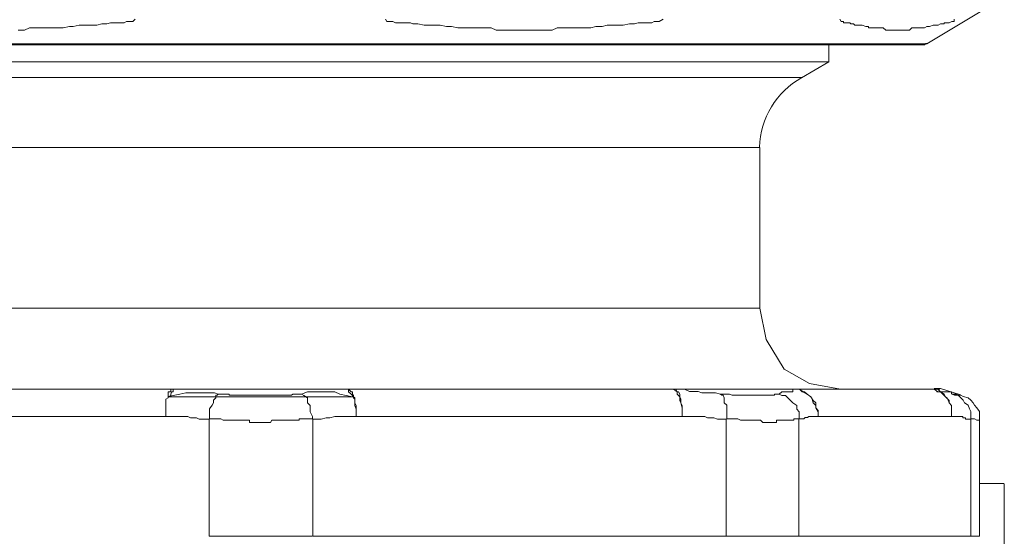
# Model space of a CAD drawing. Units: millimetres. Extents: x -8648 to 20685, y 3667 to 121930.
# Drawn here: x -1545 to -1509, y 6289 to 6308 of the extents above; entities that cross this region are included whole.
import ezdxf

# ---------------------------------------------------------------- set-up
doc = ezdxf.new("R2010")
doc.units = ezdxf.units.MM
doc.layers.add('2DH_OBP', color=51, linetype='Continuous', lineweight=18)
doc.layers.add('2DH_PLS_Z', color=240, linetype='Continuous', lineweight=35)
doc.layers.add('at_Entity', color=7, linetype='Continuous')

# ---------------------------------------------------------------- blocks, each defined once
blk = doc.blocks.new('A$C5F6165D2')
at = {"layer": 'at_Entity', "color": 7, "lineweight": 20}
for p, q in [((1677.314, 527.007), (1677.549, 525.839)), ((1677.549, 525.839), (1678.219, 524.741)), ((1678.219, 524.741), (1679.155, 524.211)), ((1679.155, 524.211), (1680.309, 524.012))]:
    blk.add_line(p, q, dxfattribs=at)
for points in [[(1683.502, 536.789), (1686.036, 538.309)], [(1684.516, 537.71), (1684.516, 537.618), (1684.424, 537.618), (1684.424, 537.618), (1684.331, 537.572), (1684.331, 537.572), (1684.285, 537.572), (1684.239, 537.572), (1684.193, 537.572), (1684.147, 537.572), (1684.147, 537.526), (1684.009, 537.526), (1683.917, 537.48), (1683.871, 537.48), (1683.778, 537.48), (1683.732, 537.48), (1683.594, 537.434), (1683.502, 537.434), (1683.41, 537.388), (1683.364, 537.388), (1683.272, 537.388), (1683.179, 537.388), (1683.087, 537.388), (1682.995, 537.388), (1682.949, 537.388), (1682.857, 537.296), (1682.765, 537.296), (1682.673, 537.296), (1682.58, 537.296), (1682.442, 537.296), (1682.396, 537.296), (1682.304, 537.296), (1682.258, 537.296), (1682.166, 537.296), (1682.028, 537.296), (1681.981, 537.296), (1681.889, 537.388), (1681.843, 537.388), (1681.751, 537.388), (1681.659, 537.388), (1681.521, 537.388), (1681.475, 537.388), (1681.336, 537.388), (1681.336, 537.434), (1681.244, 537.434), (1681.106, 537.48), (1681.014, 537.48), (1680.968, 537.48), (1680.83, 537.48), (1680.783, 537.526), (1680.691, 537.526), (1680.645, 537.572), (1680.599, 537.572), (1680.599, 537.572), (1680.507, 537.572), (1680.507, 537.572), (1680.415, 537.572), (1680.415, 537.618), (1680.323, 537.618), (1680.323, 537.618), (1680.277, 537.71)], [(1673.734, 537.71), (1673.595, 537.618), (1673.503, 537.618), (1673.411, 537.618), (1673.319, 537.572), (1673.227, 537.572), (1673.089, 537.572), (1672.996, 537.572), (1672.904, 537.572), (1672.812, 537.572), (1672.674, 537.526), (1672.49, 537.526), (1672.259, 537.48), (1672.075, 537.48), (1671.845, 537.48), (1671.66, 537.48), (1671.476, 537.434), (1671.246, 537.434), (1671.061, 537.388), (1670.831, 537.388), (1670.647, 537.388), (1670.416, 537.388), (1670.232, 537.388), (1670.048, 537.388), (1669.817, 537.388), (1669.633, 537.296), (1669.402, 537.296), (1669.172, 537.296), (1668.988, 537.296), (1668.757, 537.296), (1668.573, 537.296), (1668.343, 537.296), (1668.158, 537.296), (1667.928, 537.296), (1667.744, 537.296), (1667.559, 537.296), (1667.375, 537.388), (1667.145, 537.388), (1666.96, 537.388), (1666.73, 537.388), (1666.546, 537.388), (1666.315, 537.388), (1666.131, 537.388), (1665.901, 537.434), (1665.716, 537.434), (1665.486, 537.48), (1665.302, 537.48), (1665.071, 537.48), (1664.887, 537.48), (1664.657, 537.526), (1664.472, 537.526), (1664.38, 537.572), (1664.242, 537.572), (1664.15, 537.572), (1664.058, 537.572), (1663.965, 537.572), (1663.827, 537.572), (1663.735, 537.618), (1663.643, 537.618), (1663.505, 537.618), (1663.459, 537.71)], [(1654.197, 537.71), (1654.105, 537.618), (1653.967, 537.618), (1653.875, 537.618), (1653.782, 537.572), (1653.69, 537.572), (1653.552, 537.572), (1653.46, 537.572), (1653.368, 537.572), (1653.276, 537.572), (1653.137, 537.526), (1652.953, 537.526), (1652.769, 537.48), (1652.538, 537.48), (1652.354, 537.48), (1652.124, 537.48), (1651.893, 537.434), (1651.755, 537.434), (1651.525, 537.388), (1651.34, 537.388), (1651.11, 537.388), (1650.926, 537.388), (1650.695, 537.388), (1650.511, 537.388), (1650.281, 537.388), (1650.096, 537.296), (1649.866, 537.296)], [(1636.084, 536.789), (1683.497, 536.789)], [(1636.292, 536.752), (1683.198, 536.752)], [(1679.871, 536.13), (1679.871, 536.775)], [(1683.189, 536.752), (1683.281, 536.752), (1683.281, 536.752), (1683.281, 536.752), (1683.281, 536.752), (1683.373, 536.752), (1683.419, 536.752), (1683.419, 536.752), (1683.419, 536.752), (1683.465, 536.798), (1683.511, 536.798)], [(1679.871, 536.13), (1637.803, 536.13)], [(1679.871, 536.13), (1678.857, 535.531)], [(1638.78, 535.54), (1678.867, 535.54)], [(1640.305, 532.951), (1677.305, 532.951)], [(1677.314, 527.007), (1677.314, 532.951)], [(1677.314, 527.007), (1640.314, 527.007)], [(1643.586, 524.003), (1655.658, 524.003)], [(1655.644, 524.003), (1655.598, 524.003), (1655.598, 524.003), (1655.552, 524.003), (1655.506, 524.003), (1655.506, 523.91), (1655.506, 523.91), (1655.414, 523.91), (1655.414, 523.818), (1655.414, 523.772), (1655.414, 523.726), (1655.414, 523.68), (1655.321, 523.634), (1655.321, 523.588), (1655.321, 523.496), (1655.321, 523.404), (1655.321, 523.311), (1655.321, 523.265), (1655.321, 523.219), (1655.321, 523.081), (1655.321, 522.989), (1655.321, 523.173), (1655.321, 523.265), (1655.321, 523.404), (1655.321, 523.496), (1655.321, 523.588), (1655.321, 523.634), (1655.414, 523.68), (1655.414, 523.726), (1655.414, 523.726), (1655.414, 523.726)], [(1655.644, 524.003), (1655.644, 524.003), (1655.644, 524.003), (1655.598, 524.003), (1655.598, 524.003), (1655.598, 523.91), (1655.552, 523.91), (1655.552, 523.91), (1655.506, 523.818), (1655.506, 523.772), (1655.414, 523.726), (1662.233, 523.726), (1662.003, 523.772), (1661.772, 523.818), (1661.588, 523.91), (1661.404, 523.91), (1661.265, 523.91), (1661.081, 523.91), (1660.851, 523.91), (1660.666, 523.91), (1660.574, 523.91), (1660.344, 523.818), (1660.436, 523.772), (1660.436, 523.772), (1660.574, 523.68), (1660.574, 523.588), (1660.574, 523.496), (1660.666, 523.404), (1660.666, 523.265), (1660.666, 523.173), (1660.758, 522.989), (1660.758, 522.897), (1660.897, 522.897), (1661.081, 522.897), (1661.265, 522.943), (1661.404, 522.943), (1661.588, 522.989), (1661.68, 522.989), (1661.91, 522.989), (1662.095, 522.989), (1662.233, 522.989), (1662.371, 522.989)], [(1657.27, 523.827), (1657.132, 523.874), (1656.948, 523.874), (1656.764, 523.874), (1656.579, 523.874), (1656.441, 523.874), (1656.257, 523.874), (1656.072, 523.874), (1655.842, 523.827), (1655.658, 523.781), (1655.427, 523.735)], [(1662.003, 524.003), (1655.644, 524.003)], [(1657.27, 523.827), (1657.224, 523.781), (1657.178, 523.781), (1657.178, 523.689), (1657.086, 523.597), (1657.086, 523.505), (1657.04, 523.413), (1656.948, 523.275), (1656.948, 523.182), (1656.948, 522.998), (1656.948, 522.906), (1656.948, 522.906), (1656.948, 522.906), (1657.04, 522.906), (1657.086, 522.906), (1657.132, 522.906), (1657.178, 522.906), (1657.178, 522.906), (1657.224, 522.906), (1657.27, 522.906), (1657.27, 522.906), (1657.363, 522.906), (1657.363, 522.906), (1657.363, 522.906), (1657.455, 522.86), (1657.501, 522.86), (1657.547, 522.86), (1657.593, 522.86), (1657.593, 522.86), (1657.639, 522.86), (1657.685, 522.86), (1657.685, 522.86), (1657.777, 522.86), (1657.777, 522.86), (1657.777, 522.86), (1657.869, 522.86), (1657.916, 522.86), (1657.962, 522.86), (1658.008, 522.86), (1658.008, 522.86), (1658.054, 522.86), (1658.1, 522.86), (1658.1, 522.86), (1658.192, 522.86), (1658.192, 522.86), (1658.284, 522.86), (1658.33, 522.86), (1658.33, 522.86), (1658.376, 522.86), (1658.422, 522.86), (1658.422, 522.768), (1658.468, 522.768), (1658.515, 522.768), (1658.607, 522.768), (1658.607, 522.768), (1658.607, 522.768), (1658.699, 522.768), (1658.745, 522.768), (1658.745, 522.768), (1658.837, 522.768), (1658.837, 522.768), (1658.837, 522.768), (1658.883, 522.768), (1658.883, 522.768), (1658.883, 522.768), (1658.929, 522.768), (1658.929, 522.768), (1659.021, 522.768), (1659.021, 522.768), (1659.021, 522.768), (1659.021, 522.768), (1659.114, 522.768), (1659.114, 522.768), (1659.114, 522.768), (1659.114, 522.768), (1659.16, 522.768), (1659.206, 522.768), (1659.206, 522.768), (1659.206, 522.768), (1659.252, 522.86), (1659.252, 522.86), (1659.298, 522.86), (1659.298, 522.86), (1659.298, 522.86), (1659.344, 522.86), (1659.344, 522.86), (1659.436, 522.86), (1659.436, 522.86), (1659.436, 522.86), (1659.436, 522.86), (1659.436, 522.86), (1659.528, 522.86), (1659.528, 522.86), (1659.528, 522.86), (1659.528, 522.86), (1659.62, 522.86), (1659.62, 522.86), (1659.62, 522.86), (1659.62, 522.86), (1659.666, 522.86), (1659.713, 522.86), (1659.713, 522.86), (1659.713, 522.86), (1659.759, 522.86), (1659.759, 522.86), (1659.851, 522.86), (1659.851, 522.86), (1659.851, 522.86), (1659.851, 522.86), (1659.851, 522.86), (1659.943, 522.86), (1659.943, 522.86), (1659.943, 522.86), (1659.989, 522.86), (1659.989, 522.86), (1660.035, 522.86), (1660.035, 522.86), (1660.035, 522.86), (1660.081, 522.86), (1660.081, 522.86), (1660.127, 522.86), (1660.127, 522.86), (1660.127, 522.86), (1660.173, 522.86), (1660.173, 522.86), (1660.265, 522.86), (1660.265, 522.906), (1660.265, 522.906), (1660.265, 522.906), (1660.265, 522.906), (1660.358, 522.906), (1660.358, 522.906), (1660.358, 522.906), (1660.404, 522.906), (1660.45, 522.906), (1660.45, 522.906), (1660.45, 522.906), (1660.45, 522.906), (1660.496, 522.906), (1660.542, 522.906), (1660.542, 522.906), (1660.542, 522.906), (1660.542, 522.906), (1660.588, 522.906), (1660.588, 522.906), (1660.68, 522.906), (1660.68, 522.906), (1660.68, 522.906), (1660.68, 522.906), (1660.68, 522.906), (1660.772, 522.906)], [(1660.348, 523.827), (1660.348, 523.827), (1660.302, 523.827), (1660.256, 523.827), (1660.256, 523.827), (1660.164, 523.827), (1660.118, 523.827), (1660.118, 523.827), (1660.072, 523.827), (1660.026, 523.827), (1659.98, 523.781), (1659.98, 523.781), (1659.98, 523.781), (1659.98, 523.781), (1659.98, 523.781), (1659.98, 523.781), (1659.98, 523.781), (1659.98, 523.781), (1659.934, 523.781), (1659.934, 523.781), (1659.934, 523.781), (1659.934, 523.781), (1659.934, 523.781), (1659.934, 523.781), (1659.934, 523.781), (1659.934, 523.781), (1659.934, 523.781), (1659.934, 523.781), (1659.934, 523.781), (1659.934, 523.781), (1659.934, 523.781), (1659.888, 523.781), (1659.888, 523.781), (1659.888, 523.781), (1659.888, 523.781), (1659.842, 523.781), (1659.842, 523.781), (1659.842, 523.781), (1659.842, 523.781), (1659.842, 523.781), (1659.842, 523.781), (1659.749, 523.781), (1659.749, 523.781), (1659.703, 523.781), (1659.703, 523.781), (1659.703, 523.781), (1659.703, 523.781), (1659.657, 523.781), (1659.611, 523.781), (1659.611, 523.781), (1659.611, 523.781), (1659.565, 523.781), (1659.519, 523.781), (1659.519, 523.781), (1659.427, 523.781), (1659.427, 523.781), (1659.427, 523.781), (1659.289, 523.781), (1659.289, 523.781), (1659.243, 523.781), (1659.196, 523.781), (1659.196, 523.781), (1659.15, 523.781), (1659.104, 523.781), (1659.012, 523.781), (1659.012, 523.781), (1659.012, 523.781), (1658.92, 523.781), (1658.92, 523.781), (1658.92, 523.781), (1658.828, 523.781), (1658.828, 523.781), (1658.782, 523.781), (1658.782, 523.781), (1658.736, 523.781), (1658.736, 523.781), (1658.736, 523.781), (1658.736, 523.781), (1658.69, 523.781), (1658.597, 523.781), (1658.597, 523.781), (1658.597, 523.781), (1658.597, 523.781), (1658.597, 523.781), (1658.597, 523.781), (1658.597, 523.781), (1658.597, 523.781), (1658.597, 523.781), (1658.597, 523.781), (1658.597, 523.781), (1658.597, 523.781), (1658.597, 523.781), (1658.597, 523.781), (1658.597, 523.781), (1658.597, 523.781), (1658.597, 523.781), (1658.505, 523.781), (1658.505, 523.781), (1658.505, 523.781), (1658.505, 523.781), (1658.505, 523.781), (1658.505, 523.781), (1658.505, 523.781), (1658.505, 523.781), (1658.505, 523.781), (1658.505, 523.781), (1658.505, 523.781), (1658.505, 523.781), (1658.505, 523.781), (1658.413, 523.781), (1658.413, 523.781), (1658.413, 523.781), (1658.367, 523.781), (1658.321, 523.781), (1658.321, 523.781), (1658.229, 523.781), (1658.229, 523.781), (1658.183, 523.781), (1658.091, 523.781), (1658.091, 523.781), (1658.091, 523.781), (1657.998, 523.781), (1657.998, 523.781), (1657.906, 523.781), (1657.906, 523.781), (1657.86, 523.781), (1657.814, 523.781), (1657.814, 523.781), (1657.768, 523.781), (1657.676, 523.781), (1657.676, 523.827), (1657.63, 523.827), (1657.584, 523.827), (1657.538, 523.827), (1657.492, 523.827), (1657.492, 523.827), (1657.446, 523.827), (1657.399, 523.827), (1657.399, 523.827), (1657.353, 523.827), (1657.261, 523.827)], [(1662.003, 524.003), (1674.029, 524.003)], [(1662.003, 524.003), (1662.003, 524.003), (1662.003, 524.003), (1662.003, 524.003), (1662.095, 524.003), (1662.095, 523.91), (1662.095, 523.91), (1662.095, 523.91), (1662.187, 523.818), (1662.233, 523.772), (1662.233, 523.726), (1662.233, 523.726), (1662.279, 523.726), (1662.279, 523.68), (1662.325, 523.634), (1662.325, 523.588), (1662.325, 523.496), (1662.325, 523.404), (1662.371, 523.265), (1662.371, 523.173), (1662.371, 522.989), (1662.371, 523.081), (1662.371, 523.219), (1662.371, 523.265), (1662.371, 523.311), (1662.371, 523.404), (1662.325, 523.496), (1662.325, 523.588), (1662.325, 523.634), (1662.325, 523.68), (1662.279, 523.726), (1662.279, 523.772), (1662.233, 523.818), (1662.233, 523.91), (1662.187, 523.91), (1662.187, 523.91), (1662.095, 524.003), (1662.095, 524.003), (1662.095, 524.003), (1662.003, 524.003), (1662.003, 524.003), (1662.003, 524.003)], [(1674.029, 524.003), (1674.029, 524.003), (1674.075, 524.003), (1674.075, 524.003), (1674.121, 524.003), (1674.121, 524.003), (1674.121, 524.003), (1674.121, 524.003), (1674.213, 524.003), (1674.213, 524.003), (1674.213, 524.003), (1678.775, 524.003), (1678.682, 524.003), (1678.544, 524.003), (1678.544, 523.91), (1678.452, 523.91), (1678.36, 523.91), (1678.36, 523.91), (1678.268, 523.91), (1678.176, 523.91), (1678.129, 523.91), (1678.037, 523.818), (1678.129, 523.772), (1678.268, 523.772), (1678.36, 523.68), (1678.452, 523.588), (1678.544, 523.496), (1678.682, 523.404), (1678.682, 523.265), (1678.775, 523.173), (1678.775, 522.989), (1678.775, 522.897)], [(1674.029, 524.003), (1674.121, 524.003), (1674.121, 524.003), (1674.259, 523.91), (1674.259, 523.818), (1674.351, 523.726), (1674.351, 523.588), (1674.397, 523.496), (1674.443, 523.311), (1674.443, 523.219), (1674.443, 522.989), (1674.443, 523.173), (1674.443, 523.311), (1674.443, 523.404), (1674.397, 523.496), (1674.397, 523.634), (1674.351, 523.726), (1674.351, 523.818), (1674.305, 523.91), (1674.259, 523.91), (1674.213, 524.003)], [(1678.558, 524.003), (1674.042, 524.003)], [(1675.862, 523.827), (1675.678, 523.874), (1675.54, 523.874), (1675.402, 523.874), (1675.171, 523.874), (1675.033, 523.92), (1674.849, 523.92), (1674.711, 523.92), (1674.526, 524.012), (1674.342, 524.012), (1674.204, 524.012)], [(1675.862, 523.827), (1675.909, 523.781), (1675.955, 523.781), (1676.001, 523.689), (1676.001, 523.597), (1676.001, 523.505), (1676.093, 523.413), (1676.093, 523.275), (1676.093, 523.182), (1676.093, 522.998), (1676.093, 522.906), (1676.093, 522.906), (1676.093, 522.906), (1676.185, 522.906), (1676.231, 522.906), (1676.277, 522.906), (1676.277, 522.906), (1676.323, 522.906), (1676.369, 522.906), (1676.369, 522.906), (1676.415, 522.906), (1676.508, 522.906), (1676.508, 522.906), (1676.508, 522.906), (1676.6, 522.86), (1676.6, 522.86), (1676.646, 522.86), (1676.692, 522.86), (1676.692, 522.86), (1676.738, 522.86), (1676.784, 522.86), (1676.784, 522.86), (1676.83, 522.86), (1676.922, 522.86), (1676.922, 522.86), (1676.922, 522.86), (1676.922, 522.86), (1677.014, 522.86), (1677.014, 522.86), (1677.014, 522.86), (1677.107, 522.86), (1677.107, 522.86), (1677.153, 522.86), (1677.199, 522.86), (1677.199, 522.86), (1677.245, 522.86), (1677.337, 522.86), (1677.337, 522.86), (1677.337, 522.86), (1677.337, 522.86), (1677.429, 522.768), (1677.429, 522.768), (1677.475, 522.768), (1677.521, 522.768), (1677.521, 522.768), (1677.521, 522.768), (1677.567, 522.768), (1677.613, 522.768), (1677.613, 522.768), (1677.659, 522.768), (1677.659, 522.768), (1677.706, 522.768), (1677.706, 522.768), (1677.706, 522.768), (1677.706, 522.768), (1677.752, 522.768), (1677.752, 522.768), (1677.752, 522.768), (1677.844, 522.768), (1677.844, 522.768), (1677.844, 522.768), (1677.844, 522.768), (1677.844, 522.768), (1677.89, 522.768), (1677.89, 522.768), (1677.936, 522.768), (1677.936, 522.768), (1677.936, 522.768), (1677.936, 522.768), (1677.936, 522.86), (1677.982, 522.86), (1677.982, 522.86), (1678.028, 522.86), (1678.028, 522.86), (1678.028, 522.86), (1678.028, 522.86), (1678.028, 522.86), (1678.074, 522.86), (1678.074, 522.86), (1678.074, 522.86), (1678.12, 522.86), (1678.12, 522.86), (1678.12, 522.86), (1678.12, 522.86), (1678.12, 522.86), (1678.166, 522.86), (1678.166, 522.86), (1678.166, 522.86), (1678.258, 522.86), (1678.258, 522.86), (1678.258, 522.86), (1678.258, 522.86), (1678.258, 522.86), (1678.305, 522.86), (1678.305, 522.86), (1678.305, 522.86), (1678.351, 522.86), (1678.351, 522.86), (1678.351, 522.86), (1678.351, 522.86), (1678.351, 522.86), (1678.351, 522.86), (1678.397, 522.86), (1678.397, 522.86), (1678.397, 522.86), (1678.443, 522.86), (1678.443, 522.86), (1678.443, 522.86), (1678.443, 522.86), (1678.443, 522.86), (1678.443, 522.86), (1678.535, 522.86), (1678.535, 522.86), (1678.535, 522.86), (1678.581, 522.86), (1678.581, 522.86), (1678.581, 522.906), (1678.581, 522.906), (1678.581, 522.906), (1678.581, 522.906), (1678.581, 522.906), (1678.627, 522.906), (1678.627, 522.906), (1678.627, 522.906), (1678.627, 522.906), (1678.673, 522.906), (1678.673, 522.906), (1678.673, 522.906), (1678.673, 522.906), (1678.673, 522.906), (1678.673, 522.906), (1678.673, 522.906), (1678.719, 522.906), (1678.719, 522.906), (1678.719, 522.906), (1678.719, 522.906), (1678.765, 522.906), (1678.765, 522.906), (1678.765, 522.906), (1678.765, 522.906), (1678.765, 522.906)], [(1678.042, 523.827), (1678.042, 523.827), (1678.042, 523.827), (1677.95, 523.827), (1677.95, 523.827), (1677.95, 523.827), (1677.95, 523.827), (1677.95, 523.827), (1677.95, 523.827), (1677.858, 523.827), (1677.858, 523.781), (1677.812, 523.781), (1677.812, 523.781), (1677.812, 523.781), (1677.812, 523.781), (1677.812, 523.781), (1677.812, 523.781), (1677.812, 523.781), (1677.812, 523.781), (1677.812, 523.781), (1677.812, 523.781), (1677.812, 523.781), (1677.812, 523.781), (1677.812, 523.781), (1677.812, 523.781), (1677.812, 523.781), (1677.812, 523.781), (1677.812, 523.781), (1677.812, 523.781), (1677.812, 523.781), (1677.812, 523.781), (1677.812, 523.781), (1677.812, 523.781), (1677.812, 523.781), (1677.812, 523.781), (1677.765, 523.781), (1677.765, 523.781), (1677.765, 523.781), (1677.765, 523.781), (1677.765, 523.781), (1677.765, 523.781), (1677.719, 523.781), (1677.719, 523.781), (1677.719, 523.781), (1677.719, 523.781), (1677.719, 523.781), (1677.719, 523.781), (1677.719, 523.781), (1677.673, 523.781), (1677.673, 523.781), (1677.673, 523.781), (1677.627, 523.781), (1677.627, 523.781), (1677.627, 523.781), (1677.581, 523.781), (1677.535, 523.781), (1677.535, 523.781), (1677.535, 523.781), (1677.443, 523.781), (1677.443, 523.781), (1677.397, 523.781), (1677.397, 523.781), (1677.351, 523.781), (1677.351, 523.781), (1677.305, 523.781), (1677.305, 523.781), (1677.259, 523.781), (1677.259, 523.781), (1677.213, 523.781), (1677.213, 523.781), (1677.12, 523.781), (1677.12, 523.781), (1677.12, 523.781), (1677.12, 523.781), (1677.12, 523.781), (1677.12, 523.781), (1677.12, 523.781), (1677.028, 523.781), (1677.028, 523.781), (1676.982, 523.781), (1676.982, 523.781), (1676.982, 523.781), (1676.982, 523.781), (1676.982, 523.781), (1676.982, 523.781), (1676.982, 523.781), (1676.982, 523.781), (1676.982, 523.781), (1676.982, 523.781), (1676.982, 523.781), (1676.982, 523.781), (1676.982, 523.781), (1676.982, 523.781), (1676.982, 523.781), (1676.936, 523.781), (1676.936, 523.781), (1676.936, 523.781), (1676.936, 523.781), (1676.936, 523.781), (1676.936, 523.781), (1676.936, 523.781), (1676.936, 523.781), (1676.89, 523.781), (1676.89, 523.781), (1676.89, 523.781), (1676.89, 523.781), (1676.89, 523.781), (1676.89, 523.781), (1676.89, 523.781), (1676.89, 523.781), (1676.89, 523.781), (1676.844, 523.781), (1676.798, 523.781), (1676.798, 523.781), (1676.706, 523.781), (1676.706, 523.781), (1676.706, 523.781), (1676.614, 523.781), (1676.567, 523.781), (1676.567, 523.781), (1676.521, 523.781), (1676.475, 523.781), (1676.475, 523.781), (1676.429, 523.781), (1676.429, 523.781), (1676.383, 523.781), (1676.383, 523.781), (1676.291, 523.781), (1676.291, 523.781), (1676.291, 523.781), (1676.199, 523.827), (1676.199, 523.827), (1676.199, 523.827), (1676.107, 523.827), (1676.107, 523.827), (1676.061, 523.827), (1676.015, 523.827), (1675.968, 523.827), (1675.876, 523.827), (1675.876, 523.827), (1675.876, 523.827)], [(1678.558, 524.003), (1678.65, 524.003), (1678.788, 524.003), (1678.927, 523.91), (1679.065, 523.818), (1679.203, 523.726), (1679.295, 523.588), (1679.387, 523.496), (1679.387, 523.311), (1679.48, 523.219), (1679.48, 522.989)], [(1678.558, 524.003), (1678.558, 524.003), (1678.558, 524.003), (1678.558, 524.003), (1678.604, 524.003), (1678.65, 524.003), (1678.65, 524.003), (1678.65, 524.003), (1678.65, 524.003), (1678.742, 524.003), (1678.788, 524.003), (1678.881, 523.91), (1678.973, 523.91), (1679.065, 523.818), (1679.203, 523.726), (1679.249, 523.634), (1679.295, 523.496), (1679.387, 523.404), (1679.387, 523.311), (1679.48, 523.173), (1679.48, 522.989)], [(1683.502, 524.003), (1678.572, 524.003)], [(1683.709, 524.003), (1683.479, 524.003)], [(1683.774, 524.003), (1683.774, 524.003), (1683.728, 524.003), (1683.728, 524.003), (1683.682, 524.003), (1683.682, 524.003), (1683.59, 524.003), (1683.59, 524.003), (1683.543, 524.003), (1683.543, 524.003), (1683.497, 524.003), (1683.59, 524.003), (1683.682, 524.003), (1683.728, 524.003), (1683.82, 524.003), (1683.866, 523.91), (1683.912, 523.91), (1684.004, 523.91), (1684.096, 523.818), (1684.142, 523.772), (1684.189, 523.726), (1684.235, 523.68), (1684.281, 523.634), (1684.327, 523.588), (1684.327, 523.496), (1684.419, 523.404), (1684.419, 523.311), (1684.419, 523.265), (1684.419, 523.219), (1684.419, 523.081), (1684.419, 522.989)], [(1683.986, 524.003), (1683.986, 524.003), (1683.94, 524.003), (1683.94, 524.003), (1683.894, 524.003), (1683.894, 524.003), (1683.802, 524.003), (1683.802, 524.003), (1683.755, 524.003), (1683.755, 524.003), (1683.709, 524.003)], [(1684.741, 523.795), (1684.004, 524.026), (1683.774, 524.026)], [(1683.774, 524.003), (1683.82, 524.003), (1683.912, 524.003), (1684.004, 523.91), (1684.004, 523.91), (1684.142, 523.91), (1684.189, 523.91), (1684.235, 523.91), (1684.327, 523.91), (1684.419, 523.91), (1684.419, 523.818)], [(1683.774, 524.003), (1683.912, 523.91), (1684.004, 523.91), (1684.142, 523.818), (1684.189, 523.726), (1684.281, 523.634), (1684.327, 523.496), (1684.419, 523.404), (1684.419, 523.311), (1684.419, 523.173), (1684.419, 522.989), (1684.511, 522.989), (1684.603, 522.989), (1684.649, 522.989), (1684.741, 522.989), (1684.834, 522.989), (1684.834, 522.943), (1684.926, 522.943), (1684.926, 522.897), (1685.018, 522.897), (1685.11, 522.897)], [(1684.433, 523.827), (1684.525, 523.781), (1684.663, 523.781), (1684.755, 523.689), (1684.847, 523.597), (1684.894, 523.505), (1685.032, 523.413), (1685.078, 523.275), (1685.124, 523.182), (1685.124, 522.998), (1685.124, 522.906), (1685.124, 522.906), (1685.124, 522.906), (1685.17, 522.906), (1685.17, 522.906), (1685.17, 522.906), (1685.216, 522.906), (1685.216, 522.906), (1685.216, 522.906), (1685.216, 522.906), (1685.216, 522.906), (1685.262, 522.906), (1685.262, 522.906), (1685.262, 522.906), (1685.354, 522.86), (1685.354, 522.86), (1685.354, 522.86), (1685.354, 522.86), (1685.354, 522.86), (1685.354, 522.86), (1685.354, 522.86), (1685.354, 522.86), (1685.354, 522.86), (1685.354, 522.86), (1685.354, 522.86), (1685.446, 522.86), (1685.446, 522.86), (1685.446, 522.86), (1685.446, 522.86), (1685.446, 522.86), (1685.446, 522.86), (1685.446, 522.86), (1685.446, 522.86), (1685.446, 522.86), (1685.446, 522.86), (1685.446, 522.86), (1685.446, 522.86), (1685.446, 522.86), (1685.446, 522.86), (1685.446, 522.86), (1685.446, 522.768), (1685.446, 522.768), (1685.446, 522.768), (1685.446, 522.768), (1685.446, 522.768), (1685.446, 522.768), (1685.446, 522.768), (1685.446, 522.768), (1685.446, 522.768), (1685.446, 522.768), (1685.446, 522.768), (1685.446, 522.952), (1685.446, 523.09), (1685.446, 523.182), (1685.354, 523.321), (1685.262, 523.413), (1685.216, 523.505), (1685.124, 523.597), (1685.032, 523.689), (1684.847, 523.735), (1684.755, 523.781), (1684.755, 523.781), (1684.755, 523.781), (1684.755, 523.781), (1684.755, 523.781), (1684.755, 523.781), (1684.755, 523.781), (1684.755, 523.781), (1684.755, 523.781), (1684.755, 523.781), (1684.755, 523.781), (1684.755, 523.781), (1684.755, 523.781), (1684.755, 523.781), (1684.755, 523.781), (1684.755, 523.781), (1684.755, 523.781), (1684.755, 523.781), (1684.755, 523.781), (1684.755, 523.781), (1684.755, 523.781), (1684.755, 523.781), (1684.755, 523.781), (1684.755, 523.781), (1684.755, 523.781), (1684.755, 523.781), (1684.755, 523.781), (1684.755, 523.781), (1684.755, 523.781), (1684.755, 523.781), (1684.755, 523.781), (1684.755, 523.781), (1684.755, 523.781), (1684.755, 523.781), (1684.755, 523.781), (1684.755, 523.781), (1684.755, 523.781), (1684.755, 523.781), (1684.755, 523.781), (1684.755, 523.781), (1684.755, 523.781), (1684.755, 523.781), (1684.755, 523.781), (1684.755, 523.781), (1684.755, 523.781), (1684.755, 523.781), (1684.709, 523.781), (1684.709, 523.781), (1684.709, 523.781), (1684.709, 523.781), (1684.709, 523.781), (1684.663, 523.781), (1684.663, 523.781), (1684.663, 523.781), (1684.663, 523.781), (1684.663, 523.781), (1684.663, 523.781), (1684.663, 523.781), (1684.663, 523.781), (1684.617, 523.781), (1684.617, 523.827), (1684.617, 523.827), (1684.525, 523.827), (1684.525, 523.827), (1684.525, 523.827), (1684.525, 523.827), (1684.525, 523.827), (1684.479, 523.827), (1684.479, 523.827), (1684.433, 523.827), (1684.433, 523.827), (1684.433, 523.827)], [(1656.925, 522.897), (1656.741, 522.897), (1656.556, 522.897), (1656.464, 522.943), (1656.234, 522.943), (1656.142, 522.989), (1655.911, 522.989), (1655.773, 522.989), (1655.589, 522.989), (1655.45, 522.989), (1655.312, 522.989), (1643.194, 522.989)], [(1656.925, 522.897), (1656.925, 518.565), (1660.749, 518.565)], [(1660.763, 522.897), (1660.763, 518.565), (1676.061, 518.565)], [(1676.07, 522.897), (1675.886, 522.897), (1675.747, 522.897), (1675.609, 522.943), (1675.379, 522.943), (1675.287, 522.989), (1675.056, 522.989), (1674.918, 522.989), (1674.734, 522.989), (1674.641, 522.989), (1674.457, 522.989), (1662.385, 522.989)], [(1676.07, 522.897), (1676.07, 518.565), (1678.788, 518.565)], [(1684.433, 522.998), (1679.456, 522.998), (1679.41, 522.998), (1679.272, 522.998), (1679.226, 522.998), (1679.18, 522.998), (1679.134, 522.998), (1679.088, 522.952), (1678.996, 522.952), (1678.95, 522.906), (1678.857, 522.906), (1678.765, 522.906)], [(1678.765, 522.897), (1678.765, 518.565), (1685.124, 518.565)], [(1685.124, 522.897), (1685.124, 518.565), (1685.446, 518.565), (1685.446, 522.805)], [(1686.368, 520.51), (1685.446, 520.51)], [(1686.368, 517.538), (1686.368, 520.487)]]:
    blk.add_lwpolyline(points, dxfattribs=at)
blk.add_arc((1680.373, 532.86), 3.075, 119.3366, 178.136, dxfattribs=at)
blk = doc.blocks.new('A$C1E0E55D0')
at = {"layer": '2DH_OBP', "color": 51, "lineweight": 20}
blk.add_blockref('A$C5F6165D2', (0, 0), dxfattribs=at)

msp = doc.modelspace()

# ---------------------------------------------------------------- block references
at = {"layer": '2DH_PLS_Z'}
msp.add_blockref('A$C1E0E55D0', (-3195.043, 5770.046), dxfattribs=at)

doc.saveas('drawing.dxf')
